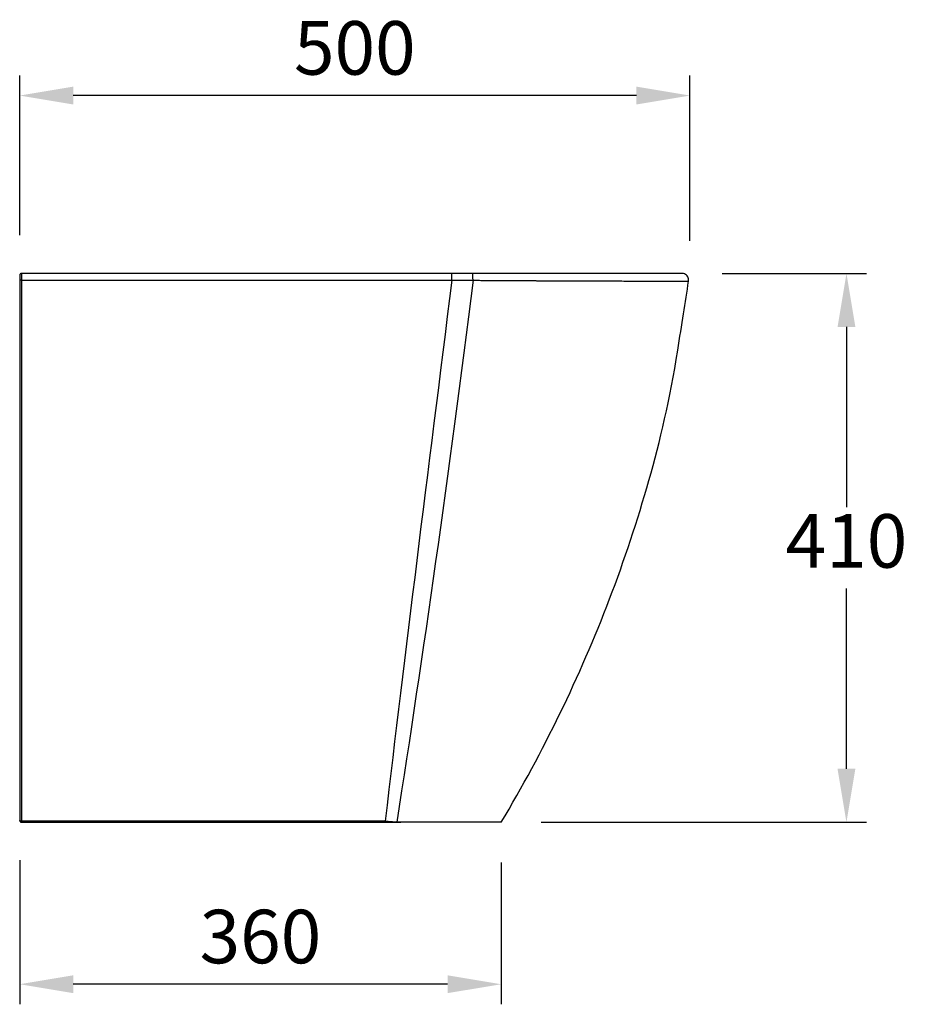
# Model space of a CAD drawing. Units: millimetres. Extents: x 20349 to 22820, y -1380 to 272.
# Drawn here: x 22158 to 22820, y -564 to 171 of the extents above; entities that cross this region are included whole.
import ezdxf

# ---------------------------------------------------------------- set-up
doc = ezdxf.new("R2010")
doc.units = ezdxf.units.MM
doc.header["$PDMODE"] = 1
doc.layers.get('Defpoints').update_dxf_attribs({"color": 2})
doc.layers.add('Layer 1', color=7, linetype='Continuous')
doc.styles.add('Standard 1-10', font='arial.ttf', dxfattribs={"height": 40})
doc.dimstyles.new('ALTHON 1-10', dxfattribs={"dimscale": 10, "dimtxt": 40, "dimasz": 4, "dimexe": 1.5, "dimexo": 3, "dimgap": 1, "dimtad": 1, "dimtih": 1, "dimtoh": 1, "dimdec": 0, "dimzin": 11, "dimdsep": 46, "dimtxsty": 'Standard 1-10', "dimcen": 1, "dimdle": 0.5, "dimclrd": 7, "dimclre": 7, "dimclrt": 7, "dimadec": 0, "dimazin": 3, "dimtfac": 1, "dimtdec": 0, "dimtmove": 0, "dimatfit": 3, "dimfxl": 0, "dimfrac": 2, "dimtzin": 11, "dimlwe": -1, "dimarcsym": 0})

# ---------------------------------------------------------------- blocks, each defined once
blk = doc.blocks.new('*D27')
at = {"layer": 'Defpoints', "color": 0, "transparency": 16777216}
for p in [(22157.63, 114.44), (22157.63, -19.9), (22658.12, -24.11)]:
    blk.add_point(p, dxfattribs=at)
at = {"layer": 'Layer 1', "color": 7, "transparency": 16777216}
for p, q in [((22157.63, 10.1), (22157.63, 129.44)), ((22658.12, 5.89), (22658.12, 129.44))]:
    blk.add_line(p, q, dxfattribs=at)
at = {"layer": 'Layer 1', "color": 7, "lineweight": -2, "transparency": 16777216}
blk.add_line((22618.12, 114.44), (22197.63, 114.44), dxfattribs=at)
at = {"layer": 'Layer 1', "color": 7, "transparency": 16777216}
for points in [[(22197.63, 121.11), (22197.63, 107.77), (22157.63, 114.44)], [(22618.12, 121.11), (22618.12, 107.77), (22658.12, 114.44)]]:
    blk.add_solid(points, dxfattribs=at)
at = {"layer": 'Layer 1', "color": 7, "lineweight": 30, "transparency": 16777216, "insert": (22407.88, 144.86), "char_height": 40, "attachment_point": 5, "style": 'Standard 1-10'}
blk.add_mtext('500', dxfattribs=at)
blk = doc.blocks.new('*D28')
at = {"layer": 'Defpoints', "color": 0, "transparency": 16777216}
for p in [(22652.17, -18.4), (22775.02, -18.4), (22517.08, -428.4)]:
    blk.add_point(p, dxfattribs=at)
at = {"layer": 'Layer 1', "color": 7, "transparency": 16777216}
for p, q in [((22682.17, -18.4), (22790.02, -18.4)), ((22547.08, -428.4), (22790.02, -428.4))]:
    blk.add_line(p, q, dxfattribs=at)
at = {"layer": 'Layer 1', "color": 7, "lineweight": -2, "transparency": 16777216}
for p, q in [((22775.02, -58.4), (22775.02, -192.98)), ((22775.02, -388.4), (22775.02, -253.82))]:
    blk.add_line(p, q, dxfattribs=at)
at = {"layer": 'Layer 1', "color": 7, "transparency": 16777216}
for points in [[(22768.36, -58.4), (22781.69, -58.4), (22775.02, -18.4)], [(22768.36, -388.4), (22781.69, -388.4), (22775.02, -428.4)]]:
    blk.add_solid(points, dxfattribs=at)
at = {"layer": 'Layer 1', "color": 7, "lineweight": 30, "transparency": 16777216, "insert": (22775.02, -223.4), "char_height": 40, "attachment_point": 5, "style": 'Standard 1-10'}
blk.add_mtext('410', dxfattribs=at)
blk = doc.blocks.new('*D33')
at = {"layer": 'Defpoints', "color": 0, "transparency": 16777216}
for p in [(22157.63, -426.61), (22517.17, -428.4), (22157.63, -549.34)]:
    blk.add_point(p, dxfattribs=at)
at = {"layer": 'Layer 1', "color": 7, "transparency": 16777216}
for p, q in [((22157.63, -456.61), (22157.63, -564.34)), ((22517.17, -458.4), (22517.17, -564.34))]:
    blk.add_line(p, q, dxfattribs=at)
at = {"layer": 'Layer 1', "color": 7, "lineweight": -2, "transparency": 16777216}
blk.add_line((22477.17, -549.34), (22197.63, -549.34), dxfattribs=at)
at = {"layer": 'Layer 1', "color": 7, "transparency": 16777216}
for points in [[(22197.63, -542.67), (22197.63, -556), (22157.63, -549.34)], [(22477.17, -542.67), (22477.17, -556), (22517.17, -549.34)]]:
    blk.add_solid(points, dxfattribs=at)
at = {"layer": 'Layer 1', "color": 7, "lineweight": 30, "transparency": 16777216, "insert": (22337.4, -518.9), "char_height": 40, "attachment_point": 5, "style": 'Standard 1-10'}
blk.add_mtext('360', dxfattribs=at)

msp = doc.modelspace()

# ---------------------------------------------------------------- linework, layer by layer
at = {"layer": 'Layer 1', "lineweight": 30}
for p, q in [((22480.11, -18.4), (22159.13, -18.4)), ((22495.85, -18.4), (22480.11, -18.4)), ((22652.17, -18.4), (22495.85, -18.4)), ((22159.13, -428.4), (22442.28, -428.4)), ((22317.63, -428.4), (22317.63, -428.4)), ((22517.17, -428.4), (22442.28, -428.4))]:
    msp.add_line(p, q, dxfattribs=at)
at = {"layer": 'Layer 1', "lineweight": 30, "extrusion": (0, 0, -1)}
for centre, major_axis, ratio, start_param, end_param in [((22159.13, -23.41), (-1.5, 0), 0.004247, 4.668968, 6.283186), ((22496.09, -23.53), (-0.0087, -0.0666), 0.706188, 4.531597, 4.71547), ((22159.13, -426.9), (-1.5, 0), 0.415377, 4.686675, 6.283186)]:
    msp.add_ellipse(centre, major_axis=major_axis, ratio=ratio, start_param=start_param, end_param=end_param, dxfattribs=at)
at = {"layer": 'Layer 1', "lineweight": 30}
for points, knots in [([(22159.13, -18.4), (22158.93, -18.4), (22158.74, -18.44), (22158.56, -18.51), (22158.38, -18.59), (22158.21, -18.7), (22158.07, -18.84), (22157.93, -18.98), (22157.82, -19.14), (22157.74, -19.32), (22157.67, -19.51), (22157.63, -19.7), (22157.63, -19.9)], [1.570796, 1.570796, 1.570796, 1.570796, 1.963495, 1.963495, 1.963495, 2.356194, 2.356194, 2.356194, 2.748894, 2.748894, 2.748894, 3.141593, 3.141593, 3.141593, 3.141593]), ([(22157.63, -19.9), (22157.63, -19.9), (22157.63, -19.92), (22157.63, -19.97), (22157.63, -19.99), (22157.63, -20.02), (22157.63, -20.05), (22157.63, -20.07), (22157.63, -20.08), (22157.63, -20.1), (22157.63, -20.12), (22157.63, -20.14), (22157.63, -20.17), (22157.63, -20.25), (22157.63, -20.36), (22157.63, -20.49), (22157.63, -20.52), (22157.63, -20.55), (22157.63, -20.59), (22157.63, -20.62), (22157.63, -20.66), (22157.63, -20.7), (22157.63, -20.77), (22157.63, -20.85), (22157.63, -20.93), (22157.63, -21.09), (22157.63, -21.27), (22157.63, -21.46), (22157.63, -21.51), (22157.63, -21.55), (22157.63, -21.6), (22157.63, -21.65), (22157.63, -21.7), (22157.63, -21.75), (22157.63, -21.86), (22157.63, -21.96), (22157.63, -22.07), (22157.63, -22.17), (22157.63, -22.28), (22157.63, -22.39), (22157.63, -22.44), (22157.63, -22.5), (22157.63, -22.56), (22157.63, -22.61), (22157.63, -22.67), (22157.63, -22.72), (22157.63, -22.95), (22157.63, -23.18), (22157.63, -23.41)], [0, 0, 0, 0, 0.00068562, 0.00068562, 0.00068562, 0.001028431, 0.001028431, 0.001028431, 0.001199836, 0.001199836, 0.001199836, 0.001371241, 0.001371241, 0.001371241, 0.002056861, 0.002056861, 0.002056861, 0.002228266, 0.002228266, 0.002228266, 0.002399671, 0.002399671, 0.002399671, 0.002742482, 0.002742482, 0.002742482, 0.003428102, 0.003428102, 0.003428102, 0.003599507, 0.003599507, 0.003599507, 0.003770912, 0.003770912, 0.003770912, 0.004113722, 0.004113722, 0.004113722, 0.004456533, 0.004456533, 0.004456533, 0.004627938, 0.004627938, 0.004627938, 0.004799343, 0.004799343, 0.004799343, 0.005484963, 0.005484963, 0.005484963, 0.005484963]), ([(22159.2, -23.42), (22159.2, -23.09), (22159.2, -22.76), (22159.19, -22.44), (22159.19, -22.12), (22159.19, -21.8), (22159.19, -21.5), (22159.19, -21.2), (22159.19, -20.91), (22159.18, -20.63), (22159.18, -20.36), (22159.18, -20.1), (22159.18, -19.87), (22159.17, -19.64), (22159.17, -19.43), (22159.17, -19.24), (22159.16, -19.06), (22159.16, -18.91), (22159.16, -18.78), (22159.15, -18.72), (22159.15, -18.66), (22159.15, -18.61), (22159.15, -18.57), (22159.15, -18.53), (22159.14, -18.49), (22159.14, -18.43), (22159.14, -18.4), (22159.13, -18.4)], [0, 0, 0, 0, 0.00098272, 0.00098272, 0.00098272, 0.001969227, 0.001969227, 0.001969227, 0.002955869, 0.002955869, 0.002955869, 0.003945888, 0.003945888, 0.003945888, 0.004931044, 0.004931044, 0.004931044, 0.005922002, 0.005922002, 0.005922002, 0.006415962, 0.006415962, 0.006415962, 0.00690787, 0.00690787, 0.00690787, 0.007896568, 0.007896568, 0.007896568, 0.007896568]), ([(22480.34, -23.47), (22480.34, -23.14), (22480.34, -22.81), (22480.33, -22.49), (22480.33, -22.32), (22480.33, -22.16), (22480.33, -22), (22480.33, -21.85), (22480.32, -21.69), (22480.32, -21.54), (22480.32, -21.23), (22480.31, -20.94), (22480.3, -20.66), (22480.29, -20.38), (22480.28, -20.12), (22480.27, -19.89), (22480.26, -19.65), (22480.25, -19.44), (22480.24, -19.26), (22480.23, -19.07), (22480.21, -18.91), (22480.2, -18.79), (22480.19, -18.66), (22480.17, -18.56), (22480.16, -18.5), (22480.14, -18.43), (22480.13, -18.4), (22480.11, -18.4)], [0, 0, 0, 0, 0.00098476, 0.00098476, 0.00098476, 0.001478002, 0.001478002, 0.001478002, 0.001968818, 0.001968818, 0.001968818, 0.002956004, 0.002956004, 0.002956004, 0.003941339, 0.003941339, 0.003941339, 0.004926674, 0.004926674, 0.004926674, 0.005912009, 0.005912009, 0.005912009, 0.006897344, 0.006897344, 0.006897344, 0.007882679, 0.007882679, 0.007882679, 0.007882679]), ([(22496.14, -23.53), (22496.14, -23.19), (22496.14, -22.86), (22496.13, -22.54), (22496.13, -22.37), (22496.13, -22.21), (22496.13, -22.05), (22496.12, -21.89), (22496.12, -21.73), (22496.12, -21.57), (22496.11, -21.27), (22496.1, -20.97), (22496.09, -20.69), (22496.08, -20.41), (22496.07, -20.15), (22496.06, -19.91), (22496.04, -19.67), (22496.03, -19.46), (22496.01, -19.27), (22496, -19.08), (22495.98, -18.92), (22495.96, -18.79), (22495.95, -18.66), (22495.93, -18.56), (22495.91, -18.5), (22495.9, -18.46), (22495.89, -18.44), (22495.88, -18.42), (22495.87, -18.41), (22495.86, -18.4), (22495.85, -18.4)], [0, 0, 0, 0, 0.000992614, 0.000992614, 0.000992614, 0.001488921, 0.001488921, 0.001488921, 0.00198504, 0.00198504, 0.00198504, 0.002977842, 0.002977842, 0.002977842, 0.003970457, 0.003970457, 0.003970457, 0.004963071, 0.004963071, 0.004963071, 0.005955685, 0.005955685, 0.005955685, 0.006948299, 0.006948299, 0.006948299, 0.007444606, 0.007444606, 0.007444606, 0.007940913, 0.007940913, 0.007940913, 0.007940913]), ([(22657.12, -24.11), (22657.2, -23.58), (22657.19, -23.03), (22656.99, -21.97), (22656.8, -21.44), (22656.28, -20.49), (22655.93, -20.06), (22655.13, -19.33), (22654.66, -19.03), (22653.67, -18.6), (22653.13, -18.46), (22652.52, -18.41), (22652.45, -18.41), (22652.35, -18.4), (22652.31, -18.4), (22652.26, -18.4), (22652.24, -18.4), (22652.21, -18.4), (22652.21, -18.4), (22652.19, -18.4), (22652.19, -18.4), (22652.18, -18.4), (22652.18, -18.4), (22652.18, -18.4), (22652.17, -18.4), (22652.17, -18.4), (22652.17, -18.4), (22652.17, -18.4), (22652.17, -18.4), (22652.17, -18.4), (22652.17, -18.4), (22652.17, -18.4), (22652.17, -18.4), (22652.17, -18.4), (22652.17, -18.4), (22652.17, -18.4), (22652.17, -18.4), (22652.17, -18.4)], [0, 0, 0, 0, 0.1614456, 0.1614456, 0.3240161, 0.3240161, 0.4865248, 0.4865248, 0.6490813, 0.6490813, 0.8115645, 0.8115645, 0.8324986, 0.8324986, 0.8429824, 0.8429824, 0.8482265, 0.8482265, 0.8508488, 0.8508488, 0.8521599, 0.8521599, 0.8528155, 0.8528155, 0.8531433, 0.8531433, 0.8533072, 0.8533072, 0.8533892, 0.8533892, 0.8534301, 0.8534301, 0.8534506, 0.8534506, 0.8534609, 0.8534609, 0.8534715, 0.8534715, 0.8534715, 0.8534715]), ([(22157.63, -23.41), (22157.63, -40.36), (22157.63, -57.26), (22157.63, -74.12), (22157.63, -100.99), (22157.63, -117.81), (22157.63, -134.6), (22157.63, -151.38), (22157.63, -168.13), (22157.63, -184.84), (22157.63, -186.93), (22157.63, -189.01), (22157.63, -191.1), (22157.63, -193.19), (22157.63, -195.27), (22157.63, -197.36), (22157.63, -201.53), (22157.63, -205.69), (22157.63, -209.84), (22157.63, -218.15), (22157.63, -226.44), (22157.63, -234.7), (22157.63, -251.21), (22157.63, -267.63), (22157.63, -283.93), (22157.63, -292.09), (22157.63, -300.22), (22157.63, -308.32), (22157.63, -310.34), (22157.63, -312.37), (22157.63, -314.39), (22157.63, -316.41), (22157.63, -318.43), (22157.63, -320.45), (22157.63, -324.48), (22157.63, -328.5), (22157.63, -332.51), (22157.63, -348.56), (22157.63, -364.45), (22157.63, -380.18), (22157.63, -395.91), (22157.63, -411.49), (22157.63, -426.9)], [0, 0, 0, 0, 0.0506518, 0.0506518, 0.0506518, 0.1013037, 0.1013037, 0.1013037, 0.1519555, 0.1519555, 0.1519555, 0.158287, 0.158287, 0.158287, 0.1646184, 0.1646184, 0.1646184, 0.1772814, 0.1772814, 0.1772814, 0.2026073, 0.2026073, 0.2026073, 0.2532591, 0.2532591, 0.2532591, 0.2785851, 0.2785851, 0.2785851, 0.2849165, 0.2849165, 0.2849165, 0.291248, 0.291248, 0.291248, 0.303911, 0.303911, 0.303911, 0.3545628, 0.3545628, 0.3545628, 0.4052146, 0.4052146, 0.4052146, 0.4052146]), ([(22159.17, -427.52), (22159.17, -412.08), (22159.18, -396.49), (22159.18, -380.73), (22159.18, -364.98), (22159.18, -349.06), (22159.18, -332.99), (22159.19, -328.97), (22159.19, -324.94), (22159.19, -320.9), (22159.19, -318.88), (22159.19, -316.86), (22159.19, -314.84), (22159.19, -312.81), (22159.19, -310.78), (22159.19, -308.76), (22159.19, -300.64), (22159.19, -292.5), (22159.19, -284.33), (22159.19, -268), (22159.19, -251.56), (22159.19, -235.02), (22159.19, -226.75), (22159.2, -218.45), (22159.2, -210.13), (22159.2, -205.96), (22159.2, -201.8), (22159.2, -197.62), (22159.2, -195.53), (22159.2, -193.44), (22159.2, -191.35), (22159.2, -189.26), (22159.2, -187.17), (22159.2, -185.08), (22159.2, -168.37), (22159.2, -151.58), (22159.2, -134.76), (22159.2, -117.96), (22159.2, -101.1), (22159.2, -74.21), (22159.2, -57.29), (22159.2, -40.36), (22159.2, -23.42)], [0, 0, 0, 0, 0.0507995, 0.0507995, 0.0507995, 0.101599, 0.101599, 0.101599, 0.1142988, 0.1142988, 0.1142988, 0.1206488, 0.1206488, 0.1206488, 0.1269987, 0.1269987, 0.1269987, 0.1523984, 0.1523984, 0.1523984, 0.2031979, 0.2031979, 0.2031979, 0.2285976, 0.2285976, 0.2285976, 0.2412982, 0.2412982, 0.2412982, 0.2476477, 0.2476477, 0.2476477, 0.2539954, 0.2539954, 0.2539954, 0.3047088, 0.3047088, 0.3047088, 0.3553647, 0.3553647, 0.3553647, 0.4060942, 0.4060942, 0.4060942, 0.4060942]), ([(22159.2, -23.42), (22162, -23.42), (22178.13, -23.42), (22194.26, -23.42), (22260.87, -23.43), (22314.15, -23.44), (22341.01, -23.45), (22395.31, -23.46), (22449.61, -23.46), (22480.34, -23.47)], [0.0015666, 0.0015666, 0.0015666, 0.0015666, 0.01, 0.05, 0.05, 0.21, 0.21, 0.2807965, 0.373059, 0.373059, 0.373059, 0.373059]), ([(22480.34, -23.47), (22480.97, -23.47), (22481.61, -23.48), (22482.24, -23.48), (22482.91, -23.48), (22483.57, -23.48), (22484.24, -23.48), (22484.6, -23.49), (22484.97, -23.49), (22485.33, -23.49), (22486.3, -23.49), (22487.27, -23.49), (22488.24, -23.5), (22489.07, -23.5), (22489.9, -23.5), (22490.74, -23.51), (22491.24, -23.51), (22491.74, -23.51), (22492.24, -23.51), (22492.57, -23.51), (22492.91, -23.52), (22493.25, -23.52), (22493.58, -23.52), (22493.91, -23.52), (22494.23, -23.52), (22494.87, -23.52), (22495.5, -23.53), (22496.14, -23.53)], [0, 0, 0, 0, 0.00190579, 0.00190579, 0.00190579, 0.00390673, 0.00390673, 0.00390673, 0.005, 0.005, 0.005, 0.00790848, 0.00790848, 0.00790848, 0.01040883, 0.01040883, 0.01040883, 0.01191022, 0.01191022, 0.01191022, 0.0129288, 0.0129288, 0.0129288, 0.01391113, 0.01391113, 0.01391113, 0.01581692, 0.01581692, 0.01581692, 0.01581692]), ([(22496.14, -23.54), (22496.29, -23.54), (22496.44, -23.54), (22496.59, -23.54), (22496.61, -23.54), (22496.62, -23.54), (22496.64, -23.54), (22496.78, -23.54), (22496.93, -23.54), (22497.08, -23.54), (22497.1, -23.54), (22497.12, -23.54), (22497.14, -23.54), (22497.48, -23.55), (22497.81, -23.55), (22498.15, -23.55), (22498.45, -23.55), (22498.75, -23.55), (22499.04, -23.55), (22499.38, -23.56), (22499.71, -23.56), (22500.04, -23.56), (22500.08, -23.56), (22500.12, -23.56), (22500.16, -23.56), (22500.45, -23.56), (22500.74, -23.57), (22501.04, -23.57), (22501.7, -23.57), (22502.37, -23.58), (22503.04, -23.58), (22503.41, -23.59), (22503.79, -23.59), (22504.16, -23.59), (22504.45, -23.59), (22504.74, -23.6), (22505.03, -23.6), (22505.7, -23.6), (22506.36, -23.61), (22507.02, -23.61), (22507.69, -23.62), (22508.35, -23.62), (22509.01, -23.63), (22509.67, -23.63), (22510.33, -23.63), (22510.99, -23.64), (22511.37, -23.64), (22511.74, -23.64), (22512.12, -23.65), (22512.4, -23.65), (22512.69, -23.65), (22512.98, -23.65), (22513.64, -23.66), (22514.3, -23.66), (22514.96, -23.67), (22515.29, -23.67), (22515.62, -23.67), (22515.95, -23.67), (22515.99, -23.67), (22516.03, -23.67), (22516.07, -23.67), (22516.19, -23.67), (22516.32, -23.68), (22516.45, -23.68), (22516.62, -23.68), (22516.78, -23.68), (22516.95, -23.68), (22517.29, -23.68), (22517.63, -23.69), (22517.97, -23.69), (22518.14, -23.69), (22518.31, -23.69), (22518.48, -23.7), (22518.65, -23.7), (22518.82, -23.7), (22519, -23.7), (22519.33, -23.71), (22519.66, -23.71), (22519.99, -23.72), (22520.01, -23.72), (22520.02, -23.72), (22520.03, -23.72), (22520.38, -23.72), (22520.73, -23.73), (22521.08, -23.73), (22521.26, -23.73), (22521.44, -23.74), (22521.61, -23.74), (22521.7, -23.74), (22521.79, -23.74), (22521.88, -23.74), (22521.9, -23.74), (22521.92, -23.74), (22521.94, -23.74), (22522.01, -23.74), (22522.08, -23.75), (22522.15, -23.75), (22522.5, -23.75), (22522.86, -23.76), (22523.21, -23.76), (22523.38, -23.77), (22523.56, -23.77), (22523.73, -23.77), (22523.78, -23.77), (22523.82, -23.77), (22523.87, -23.77), (22524, -23.77), (22524.12, -23.77), (22524.24, -23.78), (22524.58, -23.78), (22524.91, -23.78), (22525.25, -23.78), (22525.57, -23.79), (22525.9, -23.79), (22526.23, -23.79), (22526.54, -23.79), (22526.86, -23.79), (22527.18, -23.79), (22527.36, -23.79), (22527.53, -23.79), (22527.7, -23.79), (22527.84, -23.79), (22527.98, -23.79), (22528.12, -23.79), (22528.42, -23.79), (22528.73, -23.79), (22529.03, -23.79), (22529.18, -23.79), (22529.33, -23.79), (22529.48, -23.79), (22529.53, -23.79), (22529.57, -23.79), (22529.62, -23.79), (22529.65, -23.79), (22529.68, -23.79), (22529.71, -23.79), (22529.78, -23.79), (22529.85, -23.79), (22529.93, -23.79), (22530.23, -23.78), (22530.53, -23.78), (22530.83, -23.78), (22531.07, -23.78), (22531.31, -23.78), (22531.54, -23.78), (22531.61, -23.78), (22531.68, -23.78), (22531.75, -23.78), (22532.05, -23.78), (22532.36, -23.78), (22532.67, -23.78), (22532.83, -23.78), (22532.98, -23.78), (22533.14, -23.78), (22533.29, -23.78), (22533.45, -23.78), (22533.61, -23.78), (22533.92, -23.78), (22534.24, -23.78), (22534.56, -23.78), (22534.72, -23.78), (22534.88, -23.78), (22535.04, -23.78), (22535.16, -23.78), (22535.29, -23.78), (22535.41, -23.78), (22535.45, -23.78), (22535.48, -23.78), (22535.52, -23.78), (22535.84, -23.79), (22536.17, -23.79), (22536.49, -23.79), (22537.14, -23.79), (22537.79, -23.8), (22538.44, -23.8), (22538.71, -23.8), (22538.99, -23.8), (22539.27, -23.8), (22539.31, -23.8), (22539.36, -23.8), (22539.41, -23.8), (22539.73, -23.81), (22540.06, -23.81), (22540.38, -23.81), (22541.03, -23.81), (22541.67, -23.82), (22542.31, -23.82), (22542.57, -23.82), (22542.82, -23.82), (22543.08, -23.82), (22543.46, -23.83), (22543.85, -23.83), (22544.23, -23.83), (22544.87, -23.83), (22545.5, -23.84), (22546.14, -23.84), (22546.77, -23.84), (22547.41, -23.85), (22548.04, -23.85), (22549.3, -23.86), (22550.56, -23.86), (22551.8, -23.87), (22553.05, -23.88), (22554.3, -23.88), (22555.53, -23.89), (22556.33, -23.89), (22557.13, -23.9), (22557.92, -23.9), (22559.58, -23.91), (22561.22, -23.91), (22562.86, -23.92), (22565.27, -23.93), (22567.66, -23.94), (22570.01, -23.95), (22570.72, -23.96), (22571.42, -23.96), (22572.12, -23.96), (22573.76, -23.97), (22575.39, -23.97), (22577, -23.98), (22579.31, -23.99), (22581.58, -24), (22583.83, -24), (22584.39, -24.01), (22584.95, -24.01), (22585.51, -24.01), (22585.56, -24.01), (22585.61, -24.01), (22585.66, -24.01), (22586.17, -24.01), (22586.67, -24.01), (22587.17, -24.02), (22587.77, -24.02), (22588.35, -24.02), (22588.94, -24.02), (22589.45, -24.02), (22589.96, -24.02), (22590.46, -24.03), (22591.03, -24.03), (22591.59, -24.03), (22592.15, -24.03), (22593.73, -24.04), (22595.29, -24.04), (22596.83, -24.04), (22597.34, -24.05), (22597.85, -24.05), (22598.36, -24.05), (22599.9, -24.05), (22601.42, -24.06), (22602.91, -24.06), (22604.89, -24.06), (22606.83, -24.07), (22608.72, -24.07), (22609.14, -24.07), (22609.55, -24.07), (22609.97, -24.08), (22611.42, -24.08), (22612.85, -24.08), (22614.24, -24.08), (22616.04, -24.09), (22617.79, -24.09), (22619.49, -24.09), (22619.83, -24.09), (22620.16, -24.09), (22620.49, -24.09), (22621.85, -24.1), (22623.17, -24.1), (22624.46, -24.1), (22626.07, -24.1), (22627.63, -24.1), (22629.13, -24.11), (22629.39, -24.11), (22629.65, -24.11), (22629.9, -24.11), (22630.02, -24.11), (22630.14, -24.11), (22630.26, -24.11), (22630.44, -24.11), (22630.63, -24.11), (22630.81, -24.11), (22630.99, -24.11), (22631.18, -24.11), (22631.36, -24.11), (22631.6, -24.11), (22631.83, -24.11), (22632.06, -24.11), (22632.55, -24.11), (22633.02, -24.11), (22633.49, -24.11), (22633.71, -24.11), (22633.92, -24.11), (22634.14, -24.11), (22635.29, -24.11), (22636.4, -24.11), (22637.47, -24.11), (22637.65, -24.11), (22637.83, -24.11), (22638.01, -24.11), (22639.08, -24.11), (22640.11, -24.11), (22641.09, -24.11), (22642.23, -24.11), (22643.32, -24.11), (22644.35, -24.11), (22644.47, -24.11), (22644.58, -24.11), (22644.7, -24.11), (22645.6, -24.11), (22646.45, -24.11), (22647.25, -24.11), (22648.16, -24.11), (22649.01, -24.11), (22649.8, -24.11), (22649.87, -24.11), (22649.94, -24.11), (22650.01, -24.11), (22650.72, -24.11), (22651.38, -24.11), (22651.99, -24.11), (22652.04, -24.11), (22652.09, -24.11), (22652.14, -24.11), (22652.26, -24.11), (22652.37, -24.11), (22652.48, -24.11), (22652.56, -24.11), (22652.64, -24.11), (22652.71, -24.11), (22652.79, -24.11), (22652.87, -24.11), (22652.94, -24.11), (22652.99, -24.11), (22653.03, -24.11), (22653.08, -24.11), (22653.33, -24.11), (22653.57, -24.11), (22653.8, -24.11), (22653.84, -24.11), (22653.88, -24.11), (22653.91, -24.11), (22654.41, -24.11), (22654.85, -24.11), (22655.23, -24.11), (22655.64, -24.11), (22655.99, -24.11), (22656.26, -24.11), (22656.27, -24.11), (22656.29, -24.11), (22656.3, -24.11), (22656.56, -24.11), (22656.76, -24.11), (22656.9, -24.11), (22657.04, -24.11), (22657.11, -24.11), (22657.12, -24.11), (22657.12, -24.11), (22657.12, -24.11), (22657.12, -24.11), (22657.12, -24.11), (22657.12, -24.11), (22657.12, -24.11)], [-0.0000001, -0.0000001, -0.0000001, -0.0000001, 0.0004493, 0.0004493, 0.0004493, 0.0005003, 0.0005003, 0.0005003, 0.0009347, 0.0009347, 0.0009347, 0.0010007, 0.0010007, 0.0010007, 0.0020014, 0.0020014, 0.0020014, 0.002895, 0.002895, 0.002895, 0.0038866, 0.0038866, 0.0038866, 0.0040028, 0.0040028, 0.0040028, 0.0048832, 0.0048832, 0.0048832, 0.0068802, 0.0068802, 0.0068802, 0.0080057, 0.0080057, 0.0080057, 0.0088802, 0.0088802, 0.0088802, 0.0108796, 0.0108796, 0.0108796, 0.0128787, 0.0128787, 0.0128787, 0.0148789, 0.0148789, 0.0148789, 0.0160115, 0.0160115, 0.0160115, 0.0168816, 0.0168816, 0.0168816, 0.0188894, 0.0188894, 0.0188894, 0.019896, 0.019896, 0.019896, 0.0200144, 0.0200144, 0.0200144, 0.0204014, 0.0204014, 0.0204014, 0.0209116, 0.0209116, 0.0209116, 0.0219454, 0.0219454, 0.0219454, 0.0224683, 0.0224683, 0.0224683, 0.0229948, 0.0229948, 0.0229948, 0.0240173, 0.0240173, 0.0240173, 0.0240564, 0.0240564, 0.0240564, 0.0251342, 0.0251342, 0.0251342, 0.0256817, 0.0256817, 0.0256817, 0.0259578, 0.0259578, 0.0259578, 0.0260188, 0.0260188, 0.0260188, 0.0262346, 0.0262346, 0.0262346, 0.0273309, 0.0273309, 0.0273309, 0.0278718, 0.0278718, 0.0278718, 0.0280202, 0.0280202, 0.0280202, 0.0284067, 0.0284067, 0.0284067, 0.0294549, 0.0294549, 0.0294549, 0.030477, 0.030477, 0.030477, 0.0314761, 0.0314761, 0.0314761, 0.0320231, 0.0320231, 0.0320231, 0.0324543, 0.0324543, 0.0324543, 0.0334107, 0.0334107, 0.0334107, 0.0338808, 0.0338808, 0.0338808, 0.0340246, 0.0340246, 0.0340246, 0.0341141, 0.0341141, 0.0341141, 0.0343476, 0.0343476, 0.0343476, 0.0352872, 0.0352872, 0.0352872, 0.036026, 0.036026, 0.036026, 0.0362371, 0.0362371, 0.0362371, 0.0371954, 0.0371954, 0.0371954, 0.0376779, 0.0376779, 0.0376779, 0.0381631, 0.0381631, 0.0381631, 0.0391434, 0.0391434, 0.0391434, 0.0396394, 0.0396394, 0.0396394, 0.0400289, 0.0400289, 0.0400289, 0.0401399, 0.0401399, 0.0401399, 0.0411458, 0.0411458, 0.0411458, 0.0431671, 0.0431671, 0.0431671, 0.0440318, 0.0440318, 0.0440318, 0.0441818, 0.0441818, 0.0441818, 0.045197, 0.045197, 0.045197, 0.0472248, 0.0472248, 0.0472248, 0.0480347, 0.0480347, 0.0480347, 0.04925, 0.04925, 0.04925, 0.051276, 0.051276, 0.051276, 0.0533029, 0.0533029, 0.0533029, 0.0573587, 0.0573587, 0.0573587, 0.0614155, 0.0614155, 0.0614155, 0.0640463, 0.0640463, 0.0640463, 0.0695273, 0.0695273, 0.0695273, 0.0776373, 0.0776373, 0.0776373, 0.0800579, 0.0800579, 0.0800579, 0.0857461, 0.0857461, 0.0857461, 0.0938541, 0.0938541, 0.0938541, 0.0958811, 0.0958811, 0.0958811, 0.0960695, 0.0960695, 0.0960695, 0.0979081, 0.0979081, 0.0979081, 0.1000724, 0.1000724, 0.1000724, 0.1019619, 0.1019619, 0.1019619, 0.1040753, 0.1040753, 0.1040753, 0.1100694, 0.1100694, 0.1100694, 0.1120811, 0.1120811, 0.1120811, 0.1181771, 0.1181771, 0.1181771, 0.1262856, 0.1262856, 0.1262856, 0.1280927, 0.1280927, 0.1280927, 0.1343952, 0.1343952, 0.1343952, 0.1425063, 0.1425063, 0.1425063, 0.1441043, 0.1441043, 0.1441043, 0.1506197, 0.1506197, 0.1506197, 0.1587365, 0.1587365, 0.1587365, 0.1601158, 0.1601158, 0.1601158, 0.1607663, 0.1607663, 0.1607663, 0.1617812, 0.1617812, 0.1617812, 0.162796, 0.162796, 0.162796, 0.1641187, 0.1641187, 0.1641187, 0.1668547, 0.1668547, 0.1668547, 0.1681216, 0.1681216, 0.1681216, 0.174969, 0.174969, 0.174969, 0.1761274, 0.1761274, 0.1761274, 0.1830801, 0.1830801, 0.1830801, 0.1911892, 0.1911892, 0.1911892, 0.192139, 0.192139, 0.192139, 0.1992971, 0.1992971, 0.1992971, 0.2074045, 0.2074045, 0.2074045, 0.2081506, 0.2081506, 0.2081506, 0.2155121, 0.2155121, 0.2155121, 0.2161564, 0.2161564, 0.2161564, 0.2175392, 0.2175392, 0.2175392, 0.2185528, 0.2185528, 0.2185528, 0.2195664, 0.2195664, 0.2195664, 0.2201593, 0.2201593, 0.2201593, 0.2236211, 0.2236211, 0.2236211, 0.2241622, 0.2241622, 0.2241622, 0.2317321, 0.2317321, 0.2317321, 0.2398461, 0.2398461, 0.2398461, 0.2401738, 0.2401738, 0.2401738, 0.2479637, 0.2479637, 0.2479637, 0.2560855, 0.2560855, 0.2560855, 0.2561854, 0.2561854, 0.2561854, 0.2563706, 0.2563706, 0.2563706, 0.2563706]), ([(22517.17, -428.4), (22532.96, -401.97), (22547.63, -374.84), (22574.65, -319.19), (22587.01, -290.61), (22609.17, -232.53), (22618.99, -202.97), (22635.98, -143.18), (22643.17, -112.88), (22652.09, -56.34), (22654.79, -40.25), (22657.12, -24.11)], [0, 0, 0, 0, 9.235642, 9.235642, 18.559793, 18.559793, 27.884296, 27.884296, 37.209, 37.209, 42.100212, 42.100212, 42.100212, 42.100212]), ([(22157.63, -426.9), (22157.63, -427.09), (22157.67, -427.29), (22157.74, -427.47), (22157.82, -427.65), (22157.93, -427.82), (22158.07, -427.96), (22158.21, -428.1), (22158.38, -428.21), (22158.56, -428.28), (22158.74, -428.36), (22158.93, -428.4), (22159.13, -428.4)], [-3.141592, -3.141592, -3.141592, -3.141592, -2.748893, -2.748893, -2.748893, -2.356194, -2.356194, -2.356194, -1.963495, -1.963495, -1.963495, -1.570796, -1.570796, -1.570796, -1.570796]), ([(22159.17, -427.52), (22159.17, -427.65), (22159.17, -427.77), (22159.16, -427.88), (22159.16, -427.99), (22159.16, -428.08), (22159.15, -428.16), (22159.15, -428.24), (22159.15, -428.3), (22159.14, -428.34), (22159.14, -428.38), (22159.13, -428.4), (22159.13, -428.4)], [-2.713386, -2.713386, -2.713386, -2.713386, -2.427738, -2.427738, -2.427738, -2.142091, -2.142091, -2.142091, -1.856444, -1.856444, -1.856444, -1.570796, -1.570796, -1.570796, -1.570796]), ([(22430.56, -427.47), (22425.56, -427.47), (22420.57, -427.47), (22399.57, -427.48), (22383.58, -427.48), (22335.6, -427.49), (22353.61, -427.49), (22294.55, -427.5), (22267.47, -427.5), (22213.32, -427.51), (22186.25, -427.52), (22159.17, -427.52)], [0, 0, 0, 0, 0.015, 0.015, 0.063, 0.063, 0.159, 0.159, 0.2402597, 0.2402597, 0.3215195, 0.3215195, 0.3215195, 0.3215195]), ([(22439.19, -428.33), (22437.75, -428.27), (22436.29, -428.18), (22433.94, -427.98), (22433.02, -427.89), (22431.86, -427.75), (22431.41, -427.69), (22430.95, -427.61), (22430.81, -427.59), (22430.66, -427.54), (22430.62, -427.53), (22430.58, -427.51), (22430.58, -427.5), (22430.57, -427.49), (22430.56, -427.49), (22430.56, -427.48), (22430.56, -427.48), (22430.56, -427.47), (22430.56, -427.47), (22430.56, -427.47)], [-0.2679812, -0.2679812, -0.2679812, -0.2679812, -0.1386638, -0.1386638, -0.0574246, -0.0574246, -0.0246119, -0.0246119, -0.0115909, -0.0115909, -0.0056667, -0.0056667, -0.0025904, -0.0025904, -0.0012174, -0.0012174, -0.0006012, -0.0006012, 0, 0, 0, 0]), ([(22442.28, -428.4), (22441.27, -428.4), (22440.25, -428.37), (22439.24, -428.33), (22439.22, -428.33), (22439.2, -428.33), (22439.19, -428.33)], [0.00000002, 0.00000002, 0.00000002, 0.00000002, 0.003090163, 0.003090163, 0.003090163, 0.003143282, 0.003143282, 0.003143282, 0.003143282])]:
    msp.add_open_spline(points, degree=3, knots=knots, dxfattribs=at)
for points in [[(22480.34, -23.47), (22462.17, -168.46), (22445.28, -302.17), (22430.56, -427.47)], [(22496.14, -23.54), (22478.12, -169.2), (22458.78, -303.21), (22439.19, -428.33)], [(22480.34, -23.47), (22480.34, -23.47), (22480.34, -23.47), (22480.34, -23.47)], [(22657.12, -24.11), (22657.12, -24.11), (22657.12, -24.11), (22657.12, -24.11)]]:
    msp.add_open_spline(points, degree=3, dxfattribs=at)

# ---------------------------------------------------------------- dimensions: what is measured, and where the dimension line sits
for base, p1, p2, picture, middle in [((22157.63, 114.44), (22658.12, -24.11), (22157.63, -19.9), '*D27', (22407.88, 144.86)), ((22157.63, -549.34), (22517.17, -428.4), (22157.63, -426.61), '*D33', (22337.4, -518.9))]:
    dim = msp.add_linear_dim(base=base, p1=p1, p2=p2, dimstyle='ALTHON 1-10', dxfattribs=at)
    dim.commit()
    dim.dimension.update_dxf_attribs({"geometry": picture, "text_midpoint": middle})
dim = msp.add_linear_dim(base=(22775.02, -18.4), p1=(22517.08, -428.4), p2=(22652.17, -18.4), angle=90, dimstyle='ALTHON 1-10', dxfattribs=at)
dim.commit()
dim.dimension.update_dxf_attribs({"geometry": '*D28', "text_midpoint": (22775.02, -223.4)})

doc.saveas('drawing.dxf')
